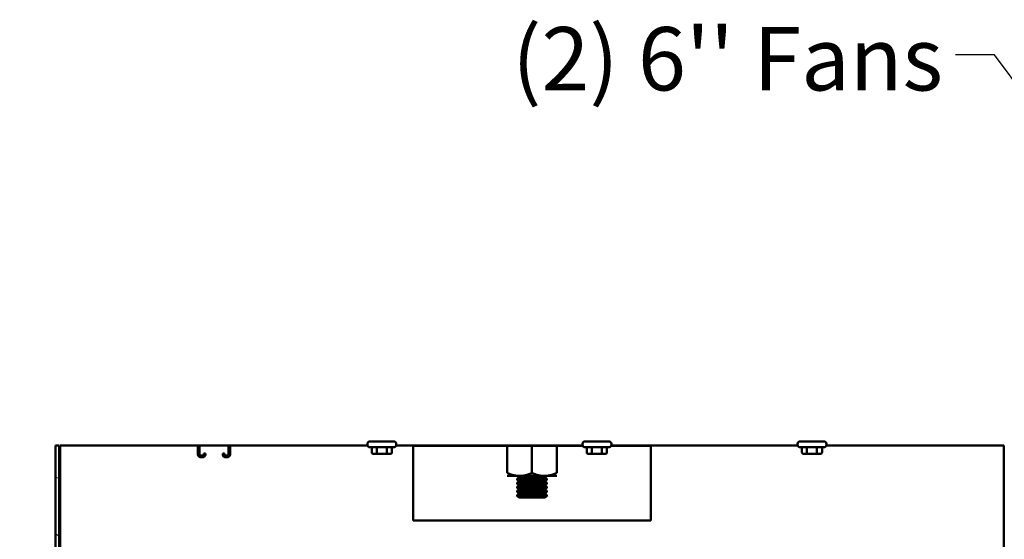
# Model space of a CAD drawing. Units: inches. Extents: x 5 to 215, y 2 to 167.
# Drawn here: x 155 to 180, y 130 to 144 of the extents above; entities that cross this region are included whole.
import ezdxf

# ---------------------------------------------------------------- set-up
doc = ezdxf.new("R2010")
doc.units = ezdxf.units.IN
doc.header["$LTSCALE"] = 10
doc.header["$MEASUREMENT"] = 0
for name, color, linetype, lineweight in [('Hatch (ANSI)', 7, 'Continuous', 18), ('Symbol (ANSI)', 7, 'Continuous', 25), ('Visible (ANSI)', 7, 'Continuous', 50)]:
    doc.layers.add(name, color=color, linetype=linetype, lineweight=lineweight)
doc.styles.add('Note Text (ANSI)', font='tahoma.ttf')
doc.dimstyles.new('Default (ANSI)$7', dxfattribs={"dimscale": 10, "dimtxt": 0.14, "dimasz": 0.098425, "dimexe": 0.125, "dimexo": 0.0625, "dimgap": 0.031496, "dimtad": 0, "dimtih": 1, "dimtoh": 1, "dimrnd": 1e-08, "dimzin": 4, "dimdsep": 46, "dimtxsty": 'Note Text (ANSI)', "dimcen": 0.09, "dimdle": 0.393701, "dimclrd": 256, "dimclre": 256, "dimclrt": 256, "dimadec": 0, "dimazin": 1, "dimtfac": 0.857143, "dimtofl": 0, "dimtmove": 0, "dimatfit": 3, "dimfxl": 1, "dimtolj": 1, "dimtzin": 4, "dimlwd": -1, "dimlwe": -1, "dimarcsym": 0})

msp = doc.modelspace()

# ---------------------------------------------------------------- hatches: boundary and pattern name
at = {"layer": 'Hatch (ANSI)'}
h = msp.add_hatch(dxfattribs=at)
h.set_pattern_fill('ANSI31', color=256, scale=10, angle=105.0002, style=0)
edge = h.paths.add_edge_path()
edge.add_line((156.382, 132.782), (156.479, 132.782))
edge.add_line((156.479, 132.782), (156.479, 129.781))
edge.add_ellipse((156.312, 129.781), major_axis=(0, -0.167), ratio=1, start_angle=0, end_angle=90, ccw=False)
edge.add_line((156.312, 129.614), (155.656, 129.614))
edge.add_ellipse((155.656, 129.791), major_axis=(-0.177, 0), ratio=1, start_angle=0, end_angle=90, ccw=False)
edge.add_line((155.479, 129.791), (155.479, 130.052))
edge.add_line((155.479, 130.052), (155.576, 130.052))
edge.add_line((155.576, 130.052), (155.576, 129.791))
edge.add_ellipse((155.656, 129.791), major_axis=(0, -0.08), ratio=1, start_angle=270, end_angle=360)
edge.add_line((155.656, 129.711), (156.312, 129.711))
edge.add_ellipse((156.312, 129.781), major_axis=(0.07, 0), ratio=1, start_angle=270, end_angle=360)
edge.add_line((156.382, 129.781), (156.382, 132.782))
h = msp.add_hatch(dxfattribs=at)
h.set_pattern_fill('ANSI31', color=256, scale=10, style=0)
edge = h.paths.add_edge_path()
edge.add_ellipse((160.718, 132.558), major_axis=(0.031, 0), ratio=1, start_angle=270, end_angle=360)
edge.add_line((160.749, 132.558), (160.749, 132.782))
edge.add_line((160.749, 132.782), (160.791, 132.782))
edge.add_line((160.791, 132.782), (160.791, 132.558))
edge.add_ellipse((160.718, 132.558), major_axis=(0, -0.073), ratio=1, start_angle=0, end_angle=90, ccw=False)
edge.add_line((160.718, 132.485), (160.677, 132.485))
edge.add_ellipse((160.677, 132.558), major_axis=(-0.073, 0), ratio=1, start_angle=0, end_angle=90, ccw=False)
edge.add_line((160.604, 132.558), (160.604, 132.579))
edge.add_line((160.604, 132.579), (160.646, 132.579))
edge.add_line((160.646, 132.579), (160.646, 132.558))
edge.add_ellipse((160.677, 132.558), major_axis=(0, -0.031), ratio=1, start_angle=270, end_angle=360)
edge.add_line((160.677, 132.527), (160.718, 132.527))
edge = h.paths.add_edge_path()
edge.add_line((159.979, 132.782), (159.979, 132.558))
edge.add_ellipse((160.052, 132.558), major_axis=(-0.073, 0), ratio=1, start_angle=0, end_angle=90)
edge.add_line((160.052, 132.485), (160.093, 132.485))
edge.add_ellipse((160.093, 132.558), major_axis=(0, -0.073), ratio=1, start_angle=0, end_angle=90)
edge.add_line((160.166, 132.558), (160.166, 132.579))
edge.add_line((160.166, 132.579), (160.124, 132.579))
edge.add_line((160.124, 132.579), (160.124, 132.558))
edge.add_ellipse((160.093, 132.558), major_axis=(0.031, 0), ratio=1, start_angle=270, end_angle=360, ccw=False)
edge.add_line((160.093, 132.527), (160.052, 132.527))
edge.add_ellipse((160.052, 132.558), major_axis=(0, -0.031), ratio=1, start_angle=270, end_angle=360, ccw=False)
edge.add_line((160.021, 132.558), (160.021, 132.782))
edge.add_line((160.021, 132.782), (159.979, 132.782))

# ---------------------------------------------------------------- linework, layer by layer
at = {"layer": 'Visible (ANSI)'}
for p, q in [((156.382, 132.782), (156.479, 132.782)), ((156.382, 132.782), (156.382, 129.781)), ((156.479, 129.781), (156.479, 132.782)), ((156.498, 132.782), (159.979, 132.782)), ((156.498, 129.614), (156.498, 132.782)), ((159.979, 132.782), (159.979, 132.558)), ((159.979, 132.782), (160.021, 132.782)), ((160.021, 132.558), (160.021, 132.782)), ((160.021, 132.782), (160.749, 132.782)), ((160.749, 132.782), (160.749, 132.558)), ((160.749, 132.782), (160.791, 132.782)), ((160.791, 132.558), (160.791, 132.782)), ((160.791, 132.782), (164.261, 132.782)), ((164.259, 132.825), (164.259, 132.798)), ((164.319, 132.885), (164.927, 132.885)), ((164.985, 132.782), (165.413, 132.782)), ((164.987, 132.825), (164.987, 132.798)), ((165.413, 132.782), (169.691, 132.782)), ((165.413, 132.782), (165.413, 132.772)), ((165.413, 132.772), (165.413, 132.647)), ((165.413, 132.772), (169.695, 132.772)), ((167.788, 132.089), (167.788, 132.772)), ((168.413, 132.089), (168.413, 132.772)), ((169.038, 132.089), (169.038, 132.772)), ((169.689, 132.825), (169.689, 132.798)), ((169.749, 132.885), (170.357, 132.885)), ((170.411, 132.772), (171.413, 132.772)), ((170.415, 132.782), (171.413, 132.782)), ((170.417, 132.825), (170.417, 132.798)), ((171.413, 132.782), (171.413, 132.772)), ((171.413, 132.782), (175.121, 132.782)), ((171.413, 132.772), (171.413, 132.647)), ((175.119, 132.825), (175.119, 132.798)), ((175.179, 132.885), (175.787, 132.885)), ((175.845, 132.782), (180.331, 132.782)), ((175.847, 132.825), (175.847, 132.798)), ((180.331, 43.041), (180.331, 132.782)), ((160.093, 132.527), (160.052, 132.527)), ((160.166, 132.579), (160.124, 132.579)), ((160.124, 132.579), (160.124, 132.558)), ((160.166, 132.558), (160.166, 132.579)), ((160.646, 132.579), (160.604, 132.579)), ((160.604, 132.579), (160.604, 132.558)), ((160.646, 132.558), (160.646, 132.579)), ((160.718, 132.527), (160.677, 132.527)), ((164.927, 132.738), (164.319, 132.738)), ((164.37, 132.603), (164.37, 132.708)), ((164.405, 132.573), (164.514, 132.573)), ((164.497, 132.603), (164.497, 132.708)), ((164.514, 132.573), (164.732, 132.573)), ((164.732, 132.573), (164.841, 132.573)), ((164.749, 132.603), (164.749, 132.708)), ((164.876, 132.603), (164.876, 132.708)), ((165.413, 132.647), (165.413, 130.892)), ((170.357, 132.738), (169.749, 132.738)), ((169.8, 132.603), (169.8, 132.708)), ((169.835, 132.573), (169.944, 132.573)), ((169.927, 132.603), (169.927, 132.708)), ((169.944, 132.573), (170.162, 132.573)), ((170.162, 132.573), (170.271, 132.573)), ((170.179, 132.603), (170.179, 132.708)), ((170.306, 132.603), (170.306, 132.708)), ((171.413, 132.647), (171.413, 130.892)), ((175.787, 132.738), (175.179, 132.738)), ((175.23, 132.603), (175.23, 132.708)), ((175.265, 132.573), (175.374, 132.573)), ((175.357, 132.603), (175.357, 132.708)), ((175.374, 132.573), (175.592, 132.573)), ((175.592, 132.573), (175.701, 132.573)), ((175.609, 132.603), (175.609, 132.708)), ((175.736, 132.603), (175.736, 132.708)), ((160.052, 132.485), (160.093, 132.485)), ((160.677, 132.485), (160.718, 132.485)), ((168.1, 132.014), (167.788, 132.014)), ((168.082, 131.983), (168.047, 132.014)), ((168.725, 132.014), (168.1, 132.014)), ((169.038, 132.014), (168.725, 132.014)), ((168.743, 131.983), (168.779, 132.014)), ((168.082, 131.983), (168.038, 131.944)), ((168.788, 131.944), (168.038, 131.944)), ((168.038, 131.919), (168.038, 131.944)), ((168.038, 131.919), (168.788, 131.919)), ((168.082, 131.88), (168.038, 131.919)), ((168.082, 131.88), (168.038, 131.841)), ((168.788, 131.841), (168.038, 131.841)), ((168.038, 131.816), (168.038, 131.841)), ((168.038, 131.816), (168.788, 131.816)), ((168.082, 131.777), (168.038, 131.816)), ((168.082, 131.777), (168.038, 131.738)), ((168.082, 131.983), (168.743, 131.983)), ((168.082, 131.88), (168.743, 131.88)), ((168.082, 131.777), (168.743, 131.777)), ((168.743, 131.983), (168.788, 131.944)), ((168.743, 131.88), (168.788, 131.919)), ((168.743, 131.88), (168.788, 131.841)), ((168.743, 131.777), (168.788, 131.816)), ((168.743, 131.777), (168.788, 131.738)), ((168.788, 131.919), (168.788, 131.944)), ((168.788, 131.816), (168.788, 131.841)), ((168.788, 131.738), (168.038, 131.738)), ((168.038, 131.713), (168.038, 131.738)), ((168.038, 131.713), (168.788, 131.713)), ((168.082, 131.674), (168.038, 131.713)), ((168.082, 131.674), (168.038, 131.636)), ((168.788, 131.636), (168.038, 131.636)), ((168.038, 131.61), (168.038, 131.636)), ((168.038, 131.61), (168.788, 131.61)), ((168.082, 131.571), (168.038, 131.61)), ((168.082, 131.571), (168.038, 131.533)), ((168.788, 131.533), (168.038, 131.533)), ((168.038, 131.507), (168.038, 131.533)), ((168.082, 131.674), (168.743, 131.674)), ((168.082, 131.571), (168.743, 131.571)), ((168.743, 131.674), (168.788, 131.713)), ((168.743, 131.674), (168.788, 131.636)), ((168.743, 131.571), (168.788, 131.61)), ((168.743, 131.571), (168.788, 131.533)), ((168.788, 131.713), (168.788, 131.738)), ((168.788, 131.61), (168.788, 131.636)), ((168.788, 131.507), (168.788, 131.533)), ((168.038, 131.507), (168.788, 131.507)), ((168.082, 131.469), (168.038, 131.507)), ((168.082, 131.469), (168.743, 131.469)), ((168.743, 131.469), (168.788, 131.507)), ((165.413, 130.892), (171.413, 130.892))]:
    msp.add_line(p, q, dxfattribs=at)
for centre, radius, start, end in [((164.319, 132.825), 0.06, 90, 180), ((164.319, 132.798), 0.06, 180, 270), ((164.927, 132.825), 0.06, 0, 90), ((164.927, 132.798), 0.06, 270, 0), ((169.749, 132.825), 0.06, 90, 180), ((169.749, 132.798), 0.06, 180, 270), ((170.357, 132.825), 0.06, 0, 90), ((170.357, 132.798), 0.06, 270, 0), ((175.179, 132.825), 0.06, 90, 180), ((175.179, 132.798), 0.06, 180, 270), ((175.787, 132.825), 0.06, 0, 90), ((175.787, 132.798), 0.06, 270, 0), ((160.052, 132.558), 0.073, 180, 270), ((160.052, 132.558), 0.031, 180, 270), ((160.093, 132.558), 0.073, 270, 0), ((160.093, 132.558), 0.031, 270, 0), ((160.677, 132.558), 0.073, 180, 270), ((160.677, 132.558), 0.031, 180, 270), ((160.718, 132.558), 0.031, 270, 0), ((160.718, 132.558), 0.073, 270, 0)]:
    msp.add_arc(centre, radius, start, end, dxfattribs=at)
for centre, major_axis, ratio, start_param, end_param in [((164.335, 132.708), (0.0346, 0), 0.866026, 0, 1.570796), ((164.405, 132.603), (0.0346, 0), 0.866026, 3.141593, 4.712389), ((164.479, 132.708), (0, -0.03), 0.576479, 1.570796, 3.141593), ((164.514, 132.603), (0, 0.03), 0.576479, 1.570796, 3.141593), ((164.732, 132.603), (0, 0.03), 0.578221, 3.141593, 4.712389), ((164.767, 132.708), (0, -0.03), 0.578221, 3.141593, 4.712389), ((164.841, 132.603), (-0.0346, 0), 0.866026, 1.570796, 3.141593), ((164.91, 132.708), (0.0346, 0), 0.866026, 1.570796, 3.141593), ((169.765, 132.708), (0.0346, 0), 0.866026, 0, 1.570796), ((169.835, 132.603), (0.0346, 0), 0.866026, 3.141593, 4.712389), ((169.909, 132.708), (0, -0.03), 0.576479, 1.570796, 3.141593), ((169.944, 132.603), (0, 0.03), 0.576479, 1.570796, 3.141593), ((170.162, 132.603), (0, 0.03), 0.578221, 3.141593, 4.712389), ((170.197, 132.708), (0, -0.03), 0.578221, 3.141593, 4.712389), ((170.271, 132.603), (-0.0346, 0), 0.866026, 1.570796, 3.141593), ((170.34, 132.708), (0.0346, 0), 0.866026, 1.570796, 3.141593), ((175.195, 132.708), (0.0346, 0), 0.866026, 0, 1.570796), ((175.265, 132.603), (0.0346, 0), 0.866026, 3.141593, 4.712389), ((175.339, 132.708), (0, -0.03), 0.576479, 1.570796, 3.141593), ((175.374, 132.603), (0, 0.03), 0.576479, 1.570796, 3.141593), ((175.592, 132.603), (0, 0.03), 0.578221, 3.141593, 4.712389), ((175.627, 132.708), (0, -0.03), 0.578221, 3.141593, 4.712389), ((175.701, 132.603), (-0.0346, 0), 0.866026, 1.570796, 3.141593), ((175.77, 132.708), (0.0346, 0), 0.866026, 1.570796, 3.141593)]:
    msp.add_ellipse(centre, major_axis=major_axis, ratio=ratio, start_param=start_param, end_param=end_param, dxfattribs=at)
for points, weights in [([(168.1, 132.014), (167.955, 132.014), (167.788, 132.089)], [1.82235720312, 1.82235720312, 1.69151784266]), ([(168.413, 132.089), (168.245, 132.014), (168.1, 132.014)], [1.69151784266, 1.82235720312, 1.82235720312]), ([(168.725, 132.014), (168.58, 132.014), (168.413, 132.089)], [1.82235720312, 1.82235720312, 1.69151784266]), ([(169.038, 132.089), (168.87, 132.014), (168.725, 132.014)], [1.69151784266, 1.82235720312, 1.82235720312])]:
    msp.add_rational_spline(points, weights, degree=2, dxfattribs=at)

# ---------------------------------------------------------------- texts
at = {"layer": 'Symbol (ANSI)', "insert": (178.79, 143.343), "char_height": 1.4, "width": 11.58768, "attachment_point": 3, "line_spacing_factor": 0.916247, "style": 'Note Text (ANSI)'}
msp.add_mtext("{\\H1.14286x;(2) 6'' Fans \\H0.875x;\\P \\H1.10218x; }", dxfattribs=at)

# ---------------------------------------------------------------- leaders
at = {"layer": 'Symbol (ANSI)', "annotation_type": 0, "has_hookline": 1, "hookline_direction": 1, "text_width": 10.745}
msp.add_leader([(193.602, 124.452), (180.089, 142.643), (179.105, 142.643)], dimstyle='Default (ANSI)$7', override={"dimtad": 0}, dxfattribs=at)

doc.saveas('drawing.dxf')
